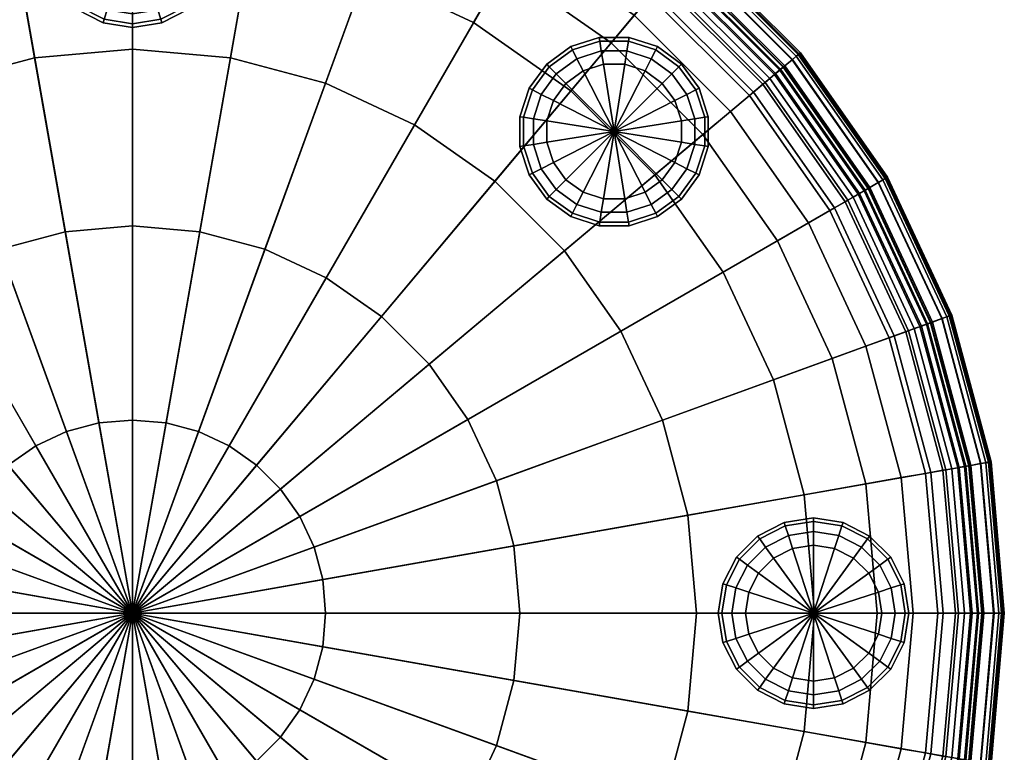
# Model space of a CAD drawing. Units: inches. Extents: x 280 to 685, y 535 to 903.
# Drawn here: x 405 to 414, y 856 to 862 of the extents above; entities that cross this region are included whole.
import ezdxf

# ---------------------------------------------------------------- set-up
doc = ezdxf.new("R2010")
doc.units = ezdxf.units.IN
doc.header["$LTSCALE"] = 12
doc.header["$MEASUREMENT"] = 0
for name, color, linetype in [('A-FURN', 7, 'Continuous'), ('AFUFU-2D-CH-TX', 2, 'Continuous'), ('AFUFU-3D-CH-CU', 2, 'Continuous'), ('AFUFU-3D-CH-GL', 2, 'Continuous')]:
    doc.layers.add(name, color=color, linetype=linetype)
doc.styles.get("Standard").update_dxf_attribs({"font": 'arial.ttf'})

# ---------------------------------------------------------------- blocks, each defined once
blk = doc.blocks.new('3_UETY30G')
at = {"layer": 'AFUFU-3D-CH-CU'}
blk.add_point((0, 0), dxfattribs=at)
at = {"layer": 'AFUFU-2D-CH-TX', "flags": 1}
for tag, height in [('CAPTG', 2.5), ('CAPPN', 0.001), ('CAPMG', 0.001), ('CAPMC', 0.001), ('CAPQT', 0.001), ('CAPDH', 0.001), ('CAPGC', 0.001)]:
    blk.add_attdef(tag, (0, 0), '', height=height, dxfattribs=at)
at = {"layer": 'AFUFU-3D-CH-CU'}
mesh = blk.add_polyface(dxfattribs=at)
corners = [(-7.4375, 0, 0.812), (-7.3245, 1.2915, 0.812), (0, 0, 0.812), (-6.8328, 0, 29.5088), (-6.2589, 0, 29.5909), (-6.1638, 1.0868, 29.5909), (-6.729, 1.1865, 29.5088), (-5.1747, 0, 29.659), (-5.0961, 0.8986, 29.659), (-3.5534, 0, 29.6966), (-3.4994, 0.617, 29.6966), (-1.7726, 0, 29.702), (-1.7456, 0.3078, 29.702), (0, 0, 29.702), (-6.989, 2.5438, 0.812), (-5.8814, 2.1407, 29.5909), (-6.4207, 2.337, 29.5088), (-4.8626, 1.7698, 29.659), (-3.3391, 1.2153, 29.6966), (-1.6657, 0.6062, 29.702), (-6.4411, 3.7187, 0.812), (-6.989, 2.5438, 0.077), (-6.4411, 3.7187, 0.077), (-6.9439, 2.5274, 29.322), (-6.7304, 2.4497, 29.4213), (-6.2028, 3.5812, 29.4213), (-6.3995, 3.6948, 29.322), (-5.9174, 3.4164, 29.5088), (-5.4204, 3.1294, 29.5909), (-4.4814, 2.5873, 29.659), (-3.0773, 1.7767, 29.6966), (-1.5351, 0.8863, 29.702), (-5.6975, 4.7807, 0.812), (-5.6975, 4.7807, 0.077), (-6.7658, 3.9062, 0.077), (-5.9847, 5.0218, 0.077), (-6.8434, 3.951, 28.6603), (-6.7503, 3.8973, 28.9205), (-5.971, 5.0103, 28.9205), (-6.0533, 5.0793, 28.6603), (-6.6592, 3.8447, 29.0741), (-5.8904, 4.9427, 29.0741), (-6.7146, 3.8767, 29.1005), (-5.9394, 4.9838, 29.1005), (-6.7494, 3.8967, 29.1568), (-5.9702, 5.0096, 29.1568), (-6.7529, 3.8988, 29.2259), (-5.9733, 5.0122, 29.2259), (-6.724, 3.8821, 29.2865), (-5.9478, 4.9908, 29.2865), (-6.6717, 3.8519, 29.3201), (-5.9015, 4.9519, 29.3201), (-6.6119, 3.8174, 29.3165), (-5.8486, 4.9075, 29.3165), (-6.5629, 3.7891, 29.2767), (-5.8052, 4.8712, 29.2767), (-6.5397, 3.7757, 29.2129), (-5.7847, 4.854, 29.2129), (-5.6607, 4.7499, 29.322), (-5.4867, 4.6039, 29.4213), (-5.2342, 4.392, 29.5088), (-4.7946, 4.0231, 29.5909), (-3.964, 3.3262, 29.659), (-2.722, 2.2841, 29.6966), (-1.3579, 1.1394, 29.702), (-4.7807, 5.6975, 0.812), (-3.3262, 3.964, 29.659), (-4.0231, 4.7946, 29.5909), (-2.2841, 2.722, 29.6966), (-1.1394, 1.3579, 29.702), (-3.7188, 6.4411, 0.812), (-1.7767, 3.0773, 29.6966), (-2.5873, 4.4814, 29.659), (-0.8863, 1.5351, 29.702), (-2.5438, 6.989, 0.812), (-1.2153, 3.3391, 29.6966), (-1.7698, 4.8626, 29.659), (-0.6062, 1.6657, 29.702), (-1.2915, 7.3245, 0.812), (-0.617, 3.4994, 29.6966), (-0.8986, 5.0961, 29.659), (-0.3078, 1.7456, 29.702), (0, 7.4375, 0.812), (0, 3.5534, 29.6966), (0, 5.1747, 29.659), (0, 1.7726, 29.702)]
mesh.append_faces([[corners[k] for k in face] for face in [(3, 4, 5, 6), (4, 7, 8, 5), (7, 9, 10, 8), (9, 11, 12, 10), (6, 5, 15, 16), (5, 8, 17, 15), (8, 10, 18, 17), (10, 12, 19, 18), (14, 21, 22, 20), (23, 24, 25, 26), (24, 16, 27, 25), (16, 15, 28, 27), (15, 17, 29, 28), (17, 18, 30, 29), (18, 19, 31, 30), (20, 22, 33, 32), (36, 37, 38, 39), (37, 40, 41, 38), (40, 42, 43, 41), (42, 44, 45, 43), (44, 46, 47, 45), (46, 48, 49, 47), (48, 50, 51, 49), (50, 52, 53, 51), (52, 54, 55, 53), (54, 56, 57, 55), (56, 26, 58, 57), (26, 25, 59, 58), (25, 27, 60, 59), (27, 28, 61, 60), (28, 29, 62, 61), (29, 30, 63, 62), (30, 31, 64, 63), (61, 62, 66, 67), (62, 63, 68, 66), (63, 64, 69, 68), (66, 68, 71, 72), (68, 69, 73, 71), (72, 71, 75, 76), (71, 73, 77, 75), (76, 75, 79, 80), (75, 77, 81, 79), (80, 79, 83, 84), (79, 81, 85, 83)]])
mesh.append_faces([[corners[k] for k in face] for face in [(22, 34, 35, 33)]], dxfattribs={"vtx0": -1, "vtx2": -1})
mesh.append_faces([[corners[k] for k in face] for face in [(0, 1, 2, 2), (1, 14, 2, 2), (14, 20, 2, 2), (20, 32, 2, 2), (32, 65, 2, 2), (65, 70, 2, 2), (70, 74, 2, 2), (74, 78, 2, 2), (78, 82, 2, 2)]], dxfattribs={"vtx1": -1, "vtx2": -1, "vtx3": -1})
mesh.append_faces([[corners[k] for k in face] for face in [(12, 11, 13, 13), (19, 12, 13, 13), (31, 19, 13, 13), (64, 31, 13, 13), (69, 64, 13, 13), (73, 69, 13, 13), (77, 73, 13, 13), (81, 77, 13, 13), (85, 81, 13, 13)]], dxfattribs={"vtx2": -1, "vtx3": -1})
mesh = blk.add_polyface(dxfattribs=at)
corners = [(0, 7.4375, 0.812), (1.2915, 7.3245, 0.812), (0, 0, 0.812), (0, 5.1747, 29.659), (0, 3.5534, 29.6966), (0.617, 3.4994, 29.6966), (0.8986, 5.0961, 29.659), (0, 1.7726, 29.702), (0.3078, 1.7456, 29.702), (0, 0, 29.702), (2.5438, 6.989, 0.812), (1.2153, 3.3391, 29.6966), (1.7698, 4.8626, 29.659), (0.6062, 1.6657, 29.702), (3.7187, 6.4411, 0.812), (1.7767, 3.0773, 29.6966), (2.5873, 4.4814, 29.659), (0.8863, 1.5351, 29.702), (4.7807, 5.6975, 0.812), (2.2841, 2.722, 29.6966), (3.3262, 3.964, 29.659), (1.1394, 1.3579, 29.702), (5.6975, 4.7807, 0.812), (4.0231, 4.7946, 29.5909), (3.964, 3.3262, 29.659), (4.7946, 4.0231, 29.5909), (2.722, 2.2841, 29.6966), (1.3579, 1.1394, 29.702), (6.4411, 3.7187, 0.812), (5.6975, 4.7807, 0.077), (6.4411, 3.7187, 0.077), (5.9847, 5.0218, 0.077), (6.7658, 3.9062, 0.077), (6.0533, 5.0793, 28.6603), (5.971, 5.0103, 28.9205), (6.7503, 3.8973, 28.9205), (6.8434, 3.951, 28.6603), (5.8904, 4.9427, 29.0741), (6.6592, 3.8447, 29.0741), (5.9394, 4.9838, 29.1005), (6.7146, 3.8767, 29.1005), (5.9702, 5.0096, 29.1568), (6.7494, 3.8967, 29.1568), (5.9733, 5.0122, 29.2259), (6.7529, 3.8988, 29.2259), (5.9478, 4.9908, 29.2865), (6.724, 3.8821, 29.2865), (5.9015, 4.9519, 29.3201), (6.6717, 3.8519, 29.3201), (5.8486, 4.9075, 29.3165), (6.6119, 3.8174, 29.3165), (5.8052, 4.8712, 29.2767), (6.5629, 3.7891, 29.2767), (5.7847, 4.854, 29.2129), (6.5397, 3.7757, 29.2129), (5.6607, 4.7499, 29.322), (6.3995, 3.6948, 29.322), (5.4867, 4.6039, 29.4213), (6.2028, 3.5812, 29.4213), (5.2342, 4.392, 29.5088), (5.9174, 3.4164, 29.5088), (5.4204, 3.1294, 29.5909), (4.4814, 2.5873, 29.659), (3.0773, 1.7767, 29.6966), (1.5351, 0.8863, 29.702), (6.989, 2.5438, 0.812), (6.989, 2.5438, 0.077), (6.7304, 2.4497, 29.4213), (6.9439, 2.5274, 29.322), (6.4207, 2.337, 29.5088), (5.8814, 2.1407, 29.5909), (4.8626, 1.7698, 29.659), (3.3391, 1.2153, 29.6966), (1.6657, 0.6062, 29.702), (7.3245, 1.2915, 0.812), (6.1638, 1.0868, 29.5909), (6.729, 1.1865, 29.5088), (5.0961, 0.8986, 29.659), (3.4994, 0.617, 29.6966), (1.7456, 0.3078, 29.702), (7.4375, 0, 0.812), (6.2589, 0, 29.5909), (6.8328, 0, 29.5088), (5.1747, 0, 29.659), (3.5534, 0, 29.6966), (1.7726, 0, 29.702)]
mesh.append_faces([[corners[k] for k in face] for face in [(3, 4, 5, 6), (4, 7, 8, 5), (6, 5, 11, 12), (5, 8, 13, 11), (12, 11, 15, 16), (11, 13, 17, 15), (16, 15, 19, 20), (15, 17, 21, 19), (23, 20, 24, 25), (20, 19, 26, 24), (19, 21, 27, 26), (22, 29, 30, 28), (33, 34, 35, 36), (34, 37, 38, 35), (37, 39, 40, 38), (39, 41, 42, 40), (41, 43, 44, 42), (43, 45, 46, 44), (45, 47, 48, 46), (47, 49, 50, 48), (49, 51, 52, 50), (51, 53, 54, 52), (53, 55, 56, 54), (55, 57, 58, 56), (57, 59, 60, 58), (59, 25, 61, 60), (25, 24, 62, 61), (24, 26, 63, 62), (26, 27, 64, 63), (28, 30, 66, 65), (56, 58, 67, 68), (58, 60, 69, 67), (60, 61, 70, 69), (61, 62, 71, 70), (62, 63, 72, 71), (63, 64, 73, 72), (69, 70, 75, 76), (70, 71, 77, 75), (71, 72, 78, 77), (72, 73, 79, 78), (76, 75, 81, 82), (75, 77, 83, 81), (77, 78, 84, 83), (78, 79, 85, 84)]])
mesh.append_faces([[corners[k] for k in face] for face in [(29, 31, 32, 30)]], dxfattribs={"vtx0": -1, "vtx2": -1})
mesh.append_faces([[corners[k] for k in face] for face in [(0, 1, 2, 2), (1, 10, 2, 2), (10, 14, 2, 2), (14, 18, 2, 2), (18, 22, 2, 2), (22, 28, 2, 2), (28, 65, 2, 2), (65, 74, 2, 2), (74, 80, 2, 2)]], dxfattribs={"vtx1": -1, "vtx2": -1, "vtx3": -1})
mesh.append_faces([[corners[k] for k in face] for face in [(8, 7, 9, 9), (13, 8, 9, 9), (17, 13, 9, 9), (21, 17, 9, 9), (27, 21, 9, 9), (64, 27, 9, 9), (73, 64, 9, 9), (79, 73, 9, 9), (85, 79, 9, 9)]], dxfattribs={"vtx2": -1, "vtx3": -1})
mesh = blk.add_polyface(dxfattribs=at)
corners = [(0, -7.4375, 0.812), (-1.2915, -7.3245, 0.812), (0, 0, 0.812), (0, -5.1747, 29.659), (0, -3.5534, 29.6966), (-0.617, -3.4994, 29.6966), (-0.8986, -5.0961, 29.659), (0, -1.7726, 29.702), (-0.3078, -1.7456, 29.702), (0, 0, 29.702), (-2.5438, -6.989, 0.812), (-1.2153, -3.3391, 29.6966), (-1.7698, -4.8626, 29.659), (-0.6062, -1.6657, 29.702), (-3.7188, -6.4411, 0.812), (-1.7767, -3.0773, 29.6966), (-2.5873, -4.4814, 29.659), (-0.8863, -1.5351, 29.702), (-4.7807, -5.6975, 0.812), (-2.2841, -2.722, 29.6966), (-3.3262, -3.964, 29.659), (-1.1394, -1.3579, 29.702), (-5.6975, -4.7807, 0.812), (-4.0231, -4.7946, 29.5909), (-3.964, -3.3262, 29.659), (-4.7946, -4.0231, 29.5909), (-2.722, -2.2841, 29.6966), (-1.3579, -1.1394, 29.702), (-6.4411, -3.7188, 0.812), (-5.6975, -4.7807, 0.077), (-6.4411, -3.7188, 0.077), (-5.9847, -5.0218, 0.077), (-6.7658, -3.9063, 0.077), (-6.0533, -5.0793, 28.6603), (-5.971, -5.0103, 28.9205), (-6.7503, -3.8973, 28.9205), (-6.8434, -3.951, 28.6603), (-5.8904, -4.9427, 29.0741), (-6.6592, -3.8447, 29.0741), (-5.9394, -4.9838, 29.1005), (-6.7146, -3.8767, 29.1005), (-5.9702, -5.0096, 29.1568), (-6.7494, -3.8967, 29.1568), (-5.9733, -5.0122, 29.2259), (-6.7529, -3.8988, 29.2259), (-5.9478, -4.9908, 29.2865), (-6.724, -3.8821, 29.2865), (-5.9015, -4.9519, 29.3201), (-6.6717, -3.8519, 29.3201), (-5.8486, -4.9075, 29.3165), (-6.6119, -3.8174, 29.3165), (-5.8052, -4.8712, 29.2767), (-6.5629, -3.7891, 29.2767), (-5.7847, -4.854, 29.2129), (-6.5397, -3.7757, 29.2129), (-5.6607, -4.7499, 29.322), (-6.3995, -3.6948, 29.322), (-5.4867, -4.6039, 29.4213), (-6.2028, -3.5812, 29.4213), (-5.2342, -4.392, 29.5088), (-5.9174, -3.4164, 29.5088), (-5.4204, -3.1294, 29.5909), (-4.4814, -2.5873, 29.659), (-3.0773, -1.7767, 29.6966), (-1.5351, -0.8863, 29.702), (-6.989, -2.5438, 0.812), (-6.989, -2.5438, 0.077), (-6.7304, -2.4497, 29.4213), (-6.9439, -2.5274, 29.322), (-6.4207, -2.337, 29.5088), (-5.8814, -2.1407, 29.5909), (-4.8626, -1.7698, 29.659), (-3.3391, -1.2153, 29.6966), (-1.6657, -0.6062, 29.702), (-7.3245, -1.2915, 0.812), (-6.1638, -1.0868, 29.5909), (-6.729, -1.1865, 29.5088), (-5.0961, -0.8986, 29.659), (-3.4994, -0.617, 29.6966), (-1.7456, -0.3078, 29.702), (-7.4375, 0, 0.812), (-6.2589, 0, 29.5909), (-6.8328, 0, 29.5088), (-5.1747, 0, 29.659), (-3.5534, 0, 29.6966), (-1.7726, 0, 29.702)]
mesh.append_faces([[corners[k] for k in face] for face in [(3, 4, 5, 6), (4, 7, 8, 5), (6, 5, 11, 12), (5, 8, 13, 11), (12, 11, 15, 16), (11, 13, 17, 15), (16, 15, 19, 20), (15, 17, 21, 19), (23, 20, 24, 25), (20, 19, 26, 24), (19, 21, 27, 26), (22, 29, 30, 28), (33, 34, 35, 36), (34, 37, 38, 35), (37, 39, 40, 38), (39, 41, 42, 40), (41, 43, 44, 42), (43, 45, 46, 44), (45, 47, 48, 46), (47, 49, 50, 48), (49, 51, 52, 50), (51, 53, 54, 52), (53, 55, 56, 54), (55, 57, 58, 56), (57, 59, 60, 58), (59, 25, 61, 60), (25, 24, 62, 61), (24, 26, 63, 62), (26, 27, 64, 63), (28, 30, 66, 65), (56, 58, 67, 68), (58, 60, 69, 67), (60, 61, 70, 69), (61, 62, 71, 70), (62, 63, 72, 71), (63, 64, 73, 72), (69, 70, 75, 76), (70, 71, 77, 75), (71, 72, 78, 77), (72, 73, 79, 78), (76, 75, 81, 82), (75, 77, 83, 81), (77, 78, 84, 83), (78, 79, 85, 84)]])
mesh.append_faces([[corners[k] for k in face] for face in [(29, 31, 32, 30)]], dxfattribs={"vtx0": -1, "vtx2": -1})
mesh.append_faces([[corners[k] for k in face] for face in [(0, 1, 2, 2), (1, 10, 2, 2), (10, 14, 2, 2), (14, 18, 2, 2), (18, 22, 2, 2), (22, 28, 2, 2), (28, 65, 2, 2), (65, 74, 2, 2), (74, 80, 2, 2)]], dxfattribs={"vtx1": -1, "vtx2": -1, "vtx3": -1})
mesh.append_faces([[corners[k] for k in face] for face in [(8, 7, 9, 9), (13, 8, 9, 9), (17, 13, 9, 9), (21, 17, 9, 9), (27, 21, 9, 9), (64, 27, 9, 9), (73, 64, 9, 9), (79, 73, 9, 9), (85, 79, 9, 9)]], dxfattribs={"vtx2": -1, "vtx3": -1})
mesh = blk.add_polyface(dxfattribs=at)
corners = [(7.4375, 0, 0.812), (7.3245, -1.2915, 0.812), (0, 0, 0.812), (6.8328, 0, 29.5088), (6.2589, 0, 29.5909), (6.1638, -1.0868, 29.5909), (6.729, -1.1865, 29.5088), (5.1747, 0, 29.659), (5.0961, -0.8986, 29.659), (3.5534, 0, 29.6966), (3.4994, -0.617, 29.6966), (1.7726, 0, 29.702), (1.7456, -0.3078, 29.702), (0, 0, 29.702), (6.989, -2.5438, 0.812), (5.8814, -2.1407, 29.5909), (6.4207, -2.337, 29.5088), (4.8626, -1.7698, 29.659), (3.3391, -1.2153, 29.6966), (1.6657, -0.6062, 29.702), (6.4411, -3.7188, 0.812), (6.989, -2.5438, 0.077), (6.4411, -3.7188, 0.077), (6.9439, -2.5274, 29.322), (6.7304, -2.4497, 29.4213), (6.2028, -3.5812, 29.4213), (6.3995, -3.6948, 29.322), (5.9174, -3.4164, 29.5088), (5.4204, -3.1294, 29.5909), (4.4814, -2.5873, 29.659), (3.0773, -1.7767, 29.6966), (1.5351, -0.8863, 29.702), (5.6975, -4.7807, 0.812), (5.6975, -4.7807, 0.077), (6.7658, -3.9063, 0.077), (5.9847, -5.0218, 0.077), (6.8434, -3.951, 28.6603), (6.7503, -3.8973, 28.9205), (5.971, -5.0103, 28.9205), (6.0533, -5.0793, 28.6603), (6.6592, -3.8447, 29.0741), (5.8904, -4.9427, 29.0741), (6.7146, -3.8767, 29.1005), (5.9394, -4.9838, 29.1005), (6.7494, -3.8967, 29.1568), (5.9702, -5.0096, 29.1568), (6.7529, -3.8988, 29.2259), (5.9733, -5.0122, 29.2259), (6.724, -3.8821, 29.2865), (5.9478, -4.9908, 29.2865), (6.6717, -3.8519, 29.3201), (5.9015, -4.9519, 29.3201), (6.6119, -3.8174, 29.3165), (5.8486, -4.9075, 29.3165), (6.5629, -3.7891, 29.2767), (5.8052, -4.8712, 29.2767), (6.5397, -3.7757, 29.2129), (5.7847, -4.854, 29.2129), (5.6607, -4.7499, 29.322), (5.4867, -4.6039, 29.4213), (5.2342, -4.392, 29.5088), (4.7946, -4.0231, 29.5909), (3.964, -3.3262, 29.659), (2.722, -2.2841, 29.6966), (1.3579, -1.1394, 29.702), (4.7807, -5.6975, 0.812), (3.3262, -3.964, 29.659), (4.0231, -4.7946, 29.5909), (2.2841, -2.722, 29.6966), (1.1394, -1.3579, 29.702), (3.7187, -6.4411, 0.812), (1.7767, -3.0773, 29.6966), (2.5873, -4.4814, 29.659), (0.8863, -1.5351, 29.702), (2.5438, -6.989, 0.812), (1.2153, -3.3391, 29.6966), (1.7698, -4.8626, 29.659), (0.6062, -1.6657, 29.702), (1.2915, -7.3245, 0.812), (0.617, -3.4994, 29.6966), (0.8986, -5.0961, 29.659), (0.3078, -1.7456, 29.702), (0, -7.4375, 0.812), (0, -3.5534, 29.6966), (0, -5.1747, 29.659), (0, -1.7726, 29.702)]
mesh.append_faces([[corners[k] for k in face] for face in [(3, 4, 5, 6), (4, 7, 8, 5), (7, 9, 10, 8), (9, 11, 12, 10), (6, 5, 15, 16), (5, 8, 17, 15), (8, 10, 18, 17), (10, 12, 19, 18), (14, 21, 22, 20), (23, 24, 25, 26), (24, 16, 27, 25), (16, 15, 28, 27), (15, 17, 29, 28), (17, 18, 30, 29), (18, 19, 31, 30), (20, 22, 33, 32), (36, 37, 38, 39), (37, 40, 41, 38), (40, 42, 43, 41), (42, 44, 45, 43), (44, 46, 47, 45), (46, 48, 49, 47), (48, 50, 51, 49), (50, 52, 53, 51), (52, 54, 55, 53), (54, 56, 57, 55), (56, 26, 58, 57), (26, 25, 59, 58), (25, 27, 60, 59), (27, 28, 61, 60), (28, 29, 62, 61), (29, 30, 63, 62), (30, 31, 64, 63), (61, 62, 66, 67), (62, 63, 68, 66), (63, 64, 69, 68), (66, 68, 71, 72), (68, 69, 73, 71), (72, 71, 75, 76), (71, 73, 77, 75), (76, 75, 79, 80), (75, 77, 81, 79), (80, 79, 83, 84), (79, 81, 85, 83)]])
mesh.append_faces([[corners[k] for k in face] for face in [(22, 34, 35, 33)]], dxfattribs={"vtx0": -1, "vtx2": -1})
mesh.append_faces([[corners[k] for k in face] for face in [(0, 1, 2, 2), (1, 14, 2, 2), (14, 20, 2, 2), (20, 32, 2, 2), (32, 65, 2, 2), (65, 70, 2, 2), (70, 74, 2, 2), (74, 78, 2, 2), (78, 82, 2, 2)]], dxfattribs={"vtx1": -1, "vtx2": -1, "vtx3": -1})
mesh.append_faces([[corners[k] for k in face] for face in [(12, 11, 13, 13), (19, 12, 13, 13), (31, 19, 13, 13), (64, 31, 13, 13), (69, 64, 13, 13), (73, 69, 13, 13), (77, 73, 13, 13), (81, 77, 13, 13), (85, 81, 13, 13)]], dxfattribs={"vtx2": -1, "vtx3": -1})
mesh = blk.add_polyface(dxfattribs=at)
corners = [(0, -7.4375, 0.812), (0, -7.4375, 0.077), (-1.2915, -7.3245, 0.077), (-1.2915, -7.3245, 0.812), (0, -7.8125, 0.077), (-1.3566, -7.6938, 0.077), (0, -7.9062, 0.1021), (-1.3729, -7.7861, 0.1021), (0, -7.9749, 0.1708), (-1.3848, -7.8537, 0.1708), (0, -8, 0.2645), (-1.3892, -7.8785, 0.2645), (0, -8, 27.3019), (-1.3892, -7.8785, 27.3019), (0, -7.9873, 27.8429), (-1.387, -7.8659, 27.8429), (0, -7.9508, 28.3169), (-1.3806, -7.83, 28.3169), (0, -7.9021, 28.6603), (-1.3722, -7.782, 28.6603), (0, -7.7946, 28.9205), (-1.3535, -7.6762, 28.9205), (0, -7.6894, 29.0741), (-1.3353, -7.5726, 29.0741), (0, -7.7534, 29.1005), (-1.3464, -7.6356, 29.1005), (0, -7.7935, 29.1568), (-1.3533, -7.6751, 29.1568), (0, -7.7975, 29.2259), (-1.354, -7.6791, 29.2259), (0, -7.7643, 29.2865), (-1.3482, -7.6463, 29.2865), (0, -7.7038, 29.3201), (-1.3378, -7.5868, 29.3201), (0, -7.6348, 29.3165), (-1.3258, -7.5188, 29.3165), (0, -7.5782, 29.2767), (-1.3159, -7.4631, 29.2767), (0, -7.5515, 29.2129), (-1.3113, -7.4367, 29.2129), (0, -7.3895, 29.322), (-1.2832, -7.2773, 29.322), (0, -7.1624, 29.4213), (-1.2437, -7.0536, 29.4213), (0, -6.8328, 29.5088), (-1.1865, -6.729, 29.5088), (0, -6.2589, 29.5909), (-1.0868, -6.1638, 29.5909), (0, -5.1747, 29.659), (-0.8986, -5.0961, 29.659), (-2.5438, -6.989, 0.077), (-2.5438, -6.989, 0.812), (-2.672, -7.3413, 0.077), (-2.7041, -7.4294, 0.1021), (-2.7276, -7.4939, 0.1708), (-2.7362, -7.5175, 0.2645), (-2.7362, -7.5175, 27.3019), (-2.7318, -7.5056, 27.8429), (-2.7193, -7.4713, 28.3169), (-2.7027, -7.4255, 28.6603), (-2.6659, -7.3246, 28.9205), (-2.6299, -7.2257, 29.0741), (-2.6518, -7.2858, 29.1005), (-2.6655, -7.3235, 29.1568), (-2.6669, -7.3273, 29.2259), (-2.6555, -7.296, 29.2865), (-2.6349, -7.2392, 29.3201), (-2.6112, -7.1743, 29.3165), (-2.5919, -7.1212, 29.2767), (-2.5827, -7.096, 29.2129), (-2.5274, -6.9439, 29.322), (-2.4497, -6.7304, 29.4213), (-2.337, -6.4207, 29.5088), (-2.1407, -5.8814, 29.5909), (-1.7698, -4.8626, 29.659), (-3.7188, -6.4411, 0.077), (-3.7188, -6.4411, 0.812), (-3.9063, -6.7658, 0.077), (-3.8447, -6.6592, 29.0741), (-3.8973, -6.7503, 28.9205), (-3.8767, -6.7146, 29.1005), (-3.8967, -6.7494, 29.1568), (-3.8519, -6.6717, 29.3201), (-3.8821, -6.724, 29.2865), (-3.8174, -6.6119, 29.3165), (-3.7891, -6.5629, 29.2767), (-3.7757, -6.5397, 29.2129), (-3.6948, -6.3995, 29.322), (-3.5812, -6.2028, 29.4213), (-3.4164, -5.9174, 29.5088), (-3.1294, -5.4204, 29.5909), (-2.5873, -4.4814, 29.659), (-3.3262, -3.964, 29.659), (-4.0231, -4.7946, 29.5909)]
mesh.append_faces([[corners[k] for k in face] for face in [(0, 1, 2, 3), (4, 6, 7, 5), (6, 8, 9, 7), (8, 10, 11, 9), (10, 12, 13, 11), (12, 14, 15, 13), (14, 16, 17, 15), (16, 18, 19, 17), (18, 20, 21, 19), (20, 22, 23, 21), (22, 24, 25, 23), (24, 26, 27, 25), (26, 28, 29, 27), (28, 30, 31, 29), (30, 32, 33, 31), (32, 34, 35, 33), (34, 36, 37, 35), (36, 38, 39, 37), (38, 40, 41, 39), (40, 42, 43, 41), (42, 44, 45, 43), (44, 46, 47, 45), (46, 48, 49, 47), (3, 2, 50, 51), (5, 7, 53, 52), (7, 9, 54, 53), (9, 11, 55, 54), (11, 13, 56, 55), (13, 15, 57, 56), (15, 17, 58, 57), (17, 19, 59, 58), (19, 21, 60, 59), (21, 23, 61, 60), (23, 25, 62, 61), (25, 27, 63, 62), (27, 29, 64, 63), (29, 31, 65, 64), (31, 33, 66, 65), (33, 35, 67, 66), (35, 37, 68, 67), (37, 39, 69, 68), (39, 41, 70, 69), (41, 43, 71, 70), (43, 45, 72, 71), (45, 47, 73, 72), (47, 49, 74, 73), (51, 50, 75, 76), (60, 61, 78, 79), (61, 62, 80, 78), (62, 63, 81, 80), (65, 66, 82, 83), (66, 67, 84, 82), (67, 68, 85, 84), (68, 69, 86, 85), (69, 70, 87, 86), (70, 71, 88, 87), (71, 72, 89, 88), (72, 73, 90, 89), (73, 74, 91, 90), (90, 91, 92, 93)]])
mesh.append_faces([[corners[k] for k in face] for face in [(1, 4, 5, 2), (2, 5, 52, 50), (50, 52, 77, 75)]], dxfattribs={"vtx0": -1, "vtx2": -1})
mesh = blk.add_polyface(dxfattribs=at)
corners = [(4.0231, -4.7946, 29.5909), (3.3262, -3.964, 29.659), (2.5873, -4.4814, 29.659), (3.1294, -5.4204, 29.5909), (3.7187, -6.4411, 0.812), (3.7187, -6.4411, 0.077), (2.5438, -6.989, 0.077), (2.5438, -6.989, 0.812), (3.9062, -6.7658, 0.077), (2.672, -7.3413, 0.077), (3.8973, -6.7503, 28.9205), (3.8447, -6.6592, 29.0741), (2.6299, -7.2257, 29.0741), (2.6659, -7.3246, 28.9205), (3.8767, -6.7146, 29.1005), (2.6518, -7.2858, 29.1005), (3.8967, -6.7494, 29.1568), (2.6655, -7.3235, 29.1568), (3.8821, -6.724, 29.2865), (3.8519, -6.6717, 29.3201), (2.6349, -7.2392, 29.3201), (2.6555, -7.296, 29.2865), (3.8174, -6.6119, 29.3165), (2.6112, -7.1743, 29.3165), (3.7891, -6.5629, 29.2767), (2.5919, -7.1212, 29.2767), (3.7757, -6.5397, 29.2129), (2.5827, -7.096, 29.2129), (3.6948, -6.3995, 29.322), (2.5274, -6.9439, 29.322), (3.5812, -6.2028, 29.4213), (2.4497, -6.7304, 29.4213), (3.4164, -5.9174, 29.5088), (2.337, -6.4207, 29.5088), (2.1407, -5.8814, 29.5909), (1.7698, -4.8626, 29.659), (1.2915, -7.3245, 0.077), (1.2915, -7.3245, 0.812), (1.3566, -7.6938, 0.077), (2.7041, -7.4294, 0.1021), (1.3729, -7.7861, 0.1021), (2.7276, -7.4939, 0.1708), (1.3848, -7.8537, 0.1708), (2.7362, -7.5175, 0.2645), (1.3892, -7.8785, 0.2645), (2.7362, -7.5175, 27.3019), (1.3892, -7.8785, 27.3019), (2.7318, -7.5056, 27.8429), (1.387, -7.8659, 27.8429), (2.7193, -7.4713, 28.3169), (1.3806, -7.83, 28.3169), (2.7027, -7.4255, 28.6603), (1.3722, -7.782, 28.6603), (1.3535, -7.6762, 28.9205), (1.3353, -7.5726, 29.0741), (1.3464, -7.6356, 29.1005), (1.3533, -7.6751, 29.1568), (2.6669, -7.3273, 29.2259), (1.354, -7.6791, 29.2259), (1.3482, -7.6463, 29.2865), (1.3378, -7.5868, 29.3201), (1.3258, -7.5188, 29.3165), (1.3159, -7.4631, 29.2767), (1.3113, -7.4367, 29.2129), (1.2832, -7.2773, 29.322), (1.2437, -7.0536, 29.4213), (1.1865, -6.729, 29.5088), (1.0868, -6.1638, 29.5909), (0.8986, -5.0961, 29.659), (0, -7.4375, 0.077), (0, -7.4375, 0.812), (0, -7.8125, 0.077), (0, -7.9062, 0.1021), (0, -7.9749, 0.1708), (0, -8, 0.2645), (0, -8, 27.3019), (0, -7.9873, 27.8429), (0, -7.9508, 28.3169), (0, -7.9021, 28.6603), (0, -7.7946, 28.9205), (0, -7.6894, 29.0741), (0, -7.7534, 29.1005), (0, -7.7935, 29.1568), (0, -7.7975, 29.2259), (0, -7.7643, 29.2865), (0, -7.7038, 29.3201), (0, -7.6348, 29.3165), (0, -7.5782, 29.2767), (0, -7.5515, 29.2129), (0, -7.3895, 29.322), (0, -7.1624, 29.4213), (0, -6.8328, 29.5088), (0, -6.2589, 29.5909), (0, -5.1747, 29.659)]
mesh.append_faces([[corners[k] for k in face] for face in [(0, 1, 2, 3), (4, 5, 6, 7), (10, 11, 12, 13), (11, 14, 15, 12), (14, 16, 17, 15), (18, 19, 20, 21), (19, 22, 23, 20), (22, 24, 25, 23), (24, 26, 27, 25), (26, 28, 29, 27), (28, 30, 31, 29), (30, 32, 33, 31), (32, 3, 34, 33), (3, 2, 35, 34), (7, 6, 36, 37), (9, 39, 40, 38), (39, 41, 42, 40), (41, 43, 44, 42), (43, 45, 46, 44), (45, 47, 48, 46), (47, 49, 50, 48), (49, 51, 52, 50), (51, 13, 53, 52), (13, 12, 54, 53), (12, 15, 55, 54), (15, 17, 56, 55), (17, 57, 58, 56), (57, 21, 59, 58), (21, 20, 60, 59), (20, 23, 61, 60), (23, 25, 62, 61), (25, 27, 63, 62), (27, 29, 64, 63), (29, 31, 65, 64), (31, 33, 66, 65), (33, 34, 67, 66), (34, 35, 68, 67), (37, 36, 69, 70), (38, 40, 72, 71), (40, 42, 73, 72), (42, 44, 74, 73), (44, 46, 75, 74), (46, 48, 76, 75), (48, 50, 77, 76), (50, 52, 78, 77), (52, 53, 79, 78), (53, 54, 80, 79), (54, 55, 81, 80), (55, 56, 82, 81), (56, 58, 83, 82), (58, 59, 84, 83), (59, 60, 85, 84), (60, 61, 86, 85), (61, 62, 87, 86), (62, 63, 88, 87), (63, 64, 89, 88), (64, 65, 90, 89), (65, 66, 91, 90), (66, 67, 92, 91), (67, 68, 93, 92)]])
mesh.append_faces([[corners[k] for k in face] for face in [(5, 8, 9, 6), (6, 9, 38, 36), (36, 38, 71, 69)]], dxfattribs={"vtx0": -1, "vtx2": -1})
mesh = blk.add_polyface(dxfattribs=at)
corners = [(6.7658, -3.9063, 0.077), (6.847, -3.9531, 0.1021), (6.0565, -5.082, 0.1021), (5.9847, -5.0218, 0.077), (6.9064, -3.9874, 0.1708), (6.1091, -5.1262, 0.1708), (6.9282, -4, 0.2645), (6.1284, -5.1423, 0.2645), (6.9282, -4, 27.3019), (6.1284, -5.1423, 27.3019), (6.9172, -3.9936, 27.8429), (6.1186, -5.1341, 27.8429), (6.8856, -3.9754, 28.3169), (6.0907, -5.1107, 28.3169), (6.8434, -3.951, 28.6603), (6.0533, -5.0793, 28.6603), (5.6975, -4.7807, 0.812), (5.6975, -4.7807, 0.077), (4.7807, -5.6975, 0.077), (4.7807, -5.6975, 0.812), (5.0218, -5.9847, 0.077), (5.082, -6.0565, 0.1021), (5.1262, -6.1091, 0.1708), (5.1423, -6.1284, 0.2645), (5.1423, -6.1284, 27.3019), (5.1341, -6.1186, 27.8429), (5.1107, -6.0907, 28.3169), (5.0793, -6.0533, 28.6603), (5.971, -5.0103, 28.9205), (5.0103, -5.971, 28.9205), (5.8904, -4.9427, 29.0741), (4.9427, -5.8904, 29.0741), (5.9394, -4.9838, 29.1005), (4.9838, -5.9394, 29.1005), (5.9702, -5.0096, 29.1568), (5.0096, -5.9702, 29.1568), (5.9733, -5.0122, 29.2259), (5.0122, -5.9733, 29.2259), (5.9478, -4.9908, 29.2865), (4.9908, -5.9478, 29.2865), (5.9015, -4.9519, 29.3201), (4.9519, -5.9015, 29.3201), (5.8486, -4.9075, 29.3165), (4.9075, -5.8486, 29.3165), (5.8052, -4.8712, 29.2767), (4.8712, -5.8052, 29.2767), (5.7847, -4.854, 29.2129), (4.854, -5.7847, 29.2129), (5.6607, -4.7499, 29.322), (4.7499, -5.6607, 29.322), (5.4867, -4.6039, 29.4213), (4.6039, -5.4867, 29.4213), (5.2342, -4.392, 29.5088), (4.392, -5.2342, 29.5088), (4.7946, -4.0231, 29.5909), (4.0231, -4.7946, 29.5909), (3.7187, -6.4411, 0.077), (3.7187, -6.4411, 0.812), (3.9062, -6.7658, 0.077), (3.9531, -6.847, 0.1021), (3.9874, -6.9064, 0.1708), (4, -6.9282, 0.2645), (4, -6.9282, 27.3019), (3.9936, -6.9172, 27.8429), (3.9754, -6.8856, 28.3169), (3.951, -6.8434, 28.6603), (3.8973, -6.7503, 28.9205), (3.8447, -6.6592, 29.0741), (3.8767, -6.7146, 29.1005), (3.8967, -6.7494, 29.1568), (3.8988, -6.7529, 29.2259), (3.8821, -6.724, 29.2865), (3.8519, -6.6717, 29.3201), (3.8174, -6.6119, 29.3165), (3.7891, -6.5629, 29.2767), (3.7757, -6.5397, 29.2129), (3.6948, -6.3995, 29.322), (3.5812, -6.2028, 29.4213), (3.4164, -5.9174, 29.5088), (3.1294, -5.4204, 29.5909), (2.7041, -7.4294, 0.1021), (2.672, -7.3413, 0.077), (2.7276, -7.4939, 0.1708), (2.7362, -7.5175, 0.2645), (2.7362, -7.5175, 27.3019), (2.7318, -7.5056, 27.8429), (2.7193, -7.4713, 28.3169), (2.7027, -7.4255, 28.6603), (2.6659, -7.3246, 28.9205), (2.6669, -7.3273, 29.2259), (2.6655, -7.3235, 29.1568), (2.6555, -7.296, 29.2865)]
mesh.append_faces([[corners[k] for k in face] for face in [(0, 1, 2, 3), (1, 4, 5, 2), (4, 6, 7, 5), (6, 8, 9, 7), (8, 10, 11, 9), (10, 12, 13, 11), (12, 14, 15, 13), (16, 17, 18, 19), (3, 2, 21, 20), (2, 5, 22, 21), (5, 7, 23, 22), (7, 9, 24, 23), (9, 11, 25, 24), (11, 13, 26, 25), (13, 15, 27, 26), (15, 28, 29, 27), (28, 30, 31, 29), (30, 32, 33, 31), (32, 34, 35, 33), (34, 36, 37, 35), (36, 38, 39, 37), (38, 40, 41, 39), (40, 42, 43, 41), (42, 44, 45, 43), (44, 46, 47, 45), (46, 48, 49, 47), (48, 50, 51, 49), (50, 52, 53, 51), (52, 54, 55, 53), (19, 18, 56, 57), (20, 21, 59, 58), (21, 22, 60, 59), (22, 23, 61, 60), (23, 24, 62, 61), (24, 25, 63, 62), (25, 26, 64, 63), (26, 27, 65, 64), (27, 29, 66, 65), (29, 31, 67, 66), (31, 33, 68, 67), (33, 35, 69, 68), (35, 37, 70, 69), (37, 39, 71, 70), (39, 41, 72, 71), (41, 43, 73, 72), (43, 45, 74, 73), (45, 47, 75, 74), (47, 49, 76, 75), (49, 51, 77, 76), (51, 53, 78, 77), (53, 55, 79, 78), (58, 59, 80, 81), (59, 60, 82, 80), (60, 61, 83, 82), (61, 62, 84, 83), (62, 63, 85, 84), (63, 64, 86, 85), (64, 65, 87, 86), (65, 66, 88, 87), (69, 70, 89, 90), (70, 71, 91, 89)]])
mesh.append_faces([[corners[k] for k in face] for face in [(17, 3, 20, 18), (18, 20, 58, 56)]], dxfattribs={"vtx0": -1, "vtx2": -1})
at = {"layer": 'AFUFU-3D-CH-GL'}
mesh = blk.add_polyface(dxfattribs=at)
corners = [(6.875, 0), (6.8444, -0.1931), (6.25, 0), (7, 0, 0.0335), (6.9633, -0.2318, 0.0335), (7.0915, 0, 0.125), (7.0503, -0.26, 0.125), (7.125, 0, 0.25), (7.0822, -0.2704, 0.25), (7.125, 0, 0.812), (7.0822, -0.2704, 0.812), (6.7556, -0.3674), (6.8568, -0.4408, 0.0335), (6.9308, -0.4946, 0.125), (6.9579, -0.5143, 0.25), (6.9579, -0.5143, 0.812), (6.6174, -0.5056), (6.6908, -0.6068, 0.0335), (6.7446, -0.6808, 0.125), (6.7643, -0.7079, 0.25), (6.7643, -0.7079, 0.812), (6.4431, -0.5944), (6.4818, -0.7133, 0.0335), (6.51, -0.8003, 0.125), (6.5204, -0.8322, 0.25), (6.5204, -0.8322, 0.812), (6.25, -0.625), (6.25, -0.75, 0.0335), (6.25, -0.8415, 0.125), (6.25, -0.875, 0.25), (6.25, -0.875, 0.812), (6.0569, -0.5944), (6.0182, -0.7133, 0.0335), (5.99, -0.8003, 0.125), (5.9796, -0.8322, 0.25), (5.9796, -0.8322, 0.812), (5.8826, -0.5056), (5.8092, -0.6068, 0.0335), (5.7554, -0.6808, 0.125), (5.7357, -0.7079, 0.25), (5.7357, -0.7079, 0.812), (5.7444, -0.3674), (5.6432, -0.4408, 0.0335), (5.5692, -0.4946, 0.125), (5.5421, -0.5143, 0.25), (5.5421, -0.5143, 0.812), (5.6556, -0.1931), (5.5367, -0.2318, 0.0335), (5.4497, -0.26, 0.125), (5.4178, -0.2704, 0.25), (5.4178, -0.2704, 0.812), (5.625, 0), (5.5, 0, 0.0335), (5.4085, 0, 0.125), (5.375, 0, 0.25), (5.375, 0, 0.812), (5.6556, 0.1931), (5.5367, 0.2318, 0.0335), (5.4497, 0.26, 0.125), (5.4178, 0.2704, 0.25), (5.4178, 0.2704, 0.812), (5.7444, 0.3674), (5.6432, 0.4408, 0.0335), (5.5692, 0.4946, 0.125), (5.5421, 0.5143, 0.25), (5.5421, 0.5143, 0.812), (5.8826, 0.5056), (5.8092, 0.6068, 0.0335), (5.7554, 0.6808, 0.125), (5.7357, 0.7079, 0.25), (5.7357, 0.7079, 0.812), (6.0569, 0.5944), (6.0182, 0.7133, 0.0335), (5.99, 0.8003, 0.125), (5.9796, 0.8322, 0.25), (5.9796, 0.8322, 0.812), (6.25, 0.625), (6.25, 0.75, 0.0335), (6.25, 0.8415, 0.125), (6.25, 0.875, 0.25), (6.25, 0.875, 0.812), (6.4431, 0.5944), (6.4818, 0.7133, 0.0335), (6.51, 0.8003, 0.125), (6.5204, 0.8322, 0.25), (6.5204, 0.8322, 0.812), (6.6174, 0.5056), (6.6908, 0.6068, 0.0335), (6.7446, 0.6808, 0.125), (6.7643, 0.7079, 0.25), (6.7643, 0.7079, 0.812), (6.7556, 0.3674), (6.8568, 0.4408, 0.0335), (6.9308, 0.4946, 0.125), (6.9579, 0.5143, 0.25), (6.9579, 0.5143, 0.812), (6.8444, 0.1931), (6.9633, 0.2318, 0.0335), (7.0503, 0.26, 0.125), (7.0822, 0.2704, 0.25), (7.0822, 0.2704, 0.812)]
mesh.append_faces([[corners[k] for k in face] for face in [(0, 3, 4, 1), (3, 5, 6, 4), (5, 7, 8, 6), (7, 9, 10, 8), (1, 4, 12, 11), (4, 6, 13, 12), (6, 8, 14, 13), (8, 10, 15, 14), (11, 12, 17, 16), (12, 13, 18, 17), (13, 14, 19, 18), (14, 15, 20, 19), (16, 17, 22, 21), (17, 18, 23, 22), (18, 19, 24, 23), (19, 20, 25, 24), (21, 22, 27, 26), (22, 23, 28, 27), (23, 24, 29, 28), (24, 25, 30, 29), (26, 27, 32, 31), (27, 28, 33, 32), (28, 29, 34, 33), (29, 30, 35, 34), (31, 32, 37, 36), (32, 33, 38, 37), (33, 34, 39, 38), (34, 35, 40, 39), (36, 37, 42, 41), (37, 38, 43, 42), (38, 39, 44, 43), (39, 40, 45, 44), (41, 42, 47, 46), (42, 43, 48, 47), (43, 44, 49, 48), (44, 45, 50, 49), (46, 47, 52, 51), (47, 48, 53, 52), (48, 49, 54, 53), (49, 50, 55, 54), (51, 52, 57, 56), (52, 53, 58, 57), (53, 54, 59, 58), (54, 55, 60, 59), (56, 57, 62, 61), (57, 58, 63, 62), (58, 59, 64, 63), (59, 60, 65, 64), (61, 62, 67, 66), (62, 63, 68, 67), (63, 64, 69, 68), (64, 65, 70, 69), (66, 67, 72, 71), (67, 68, 73, 72), (68, 69, 74, 73), (69, 70, 75, 74), (71, 72, 77, 76), (72, 73, 78, 77), (73, 74, 79, 78), (74, 75, 80, 79), (76, 77, 82, 81), (77, 78, 83, 82), (78, 79, 84, 83), (79, 80, 85, 84), (81, 82, 87, 86), (82, 83, 88, 87), (83, 84, 89, 88), (84, 85, 90, 89), (86, 87, 92, 91), (87, 88, 93, 92), (88, 89, 94, 93), (89, 90, 95, 94), (91, 92, 97, 96), (92, 93, 98, 97), (93, 94, 99, 98), (94, 95, 100, 99), (96, 97, 3, 0), (97, 98, 5, 3), (98, 99, 7, 5), (99, 100, 9, 7)]])
mesh.append_faces([[corners[k] for k in face] for face in [(0, 1, 2, 2), (1, 11, 2, 2), (11, 16, 2, 2), (16, 21, 2, 2), (21, 26, 2, 2), (26, 31, 2, 2), (31, 36, 2, 2), (36, 41, 2, 2), (41, 46, 2, 2), (46, 51, 2, 2), (51, 56, 2, 2), (56, 61, 2, 2), (61, 66, 2, 2), (66, 71, 2, 2), (71, 76, 2, 2), (76, 81, 2, 2), (81, 86, 2, 2), (86, 91, 2, 2), (91, 96, 2, 2), (96, 0, 2, 2)]], dxfattribs={"vtx1": -1, "vtx2": -1, "vtx3": -1})
mesh = blk.add_polyface(dxfattribs=at)
corners = [(4.8614, -4.8614), (4.7032, -4.9763), (4.4194, -4.4194), (4.9497, -4.9497, 0.0335), (4.7599, -5.0877, 0.0335), (5.0145, -5.0145, 0.125), (4.8015, -5.1692, 0.125), (5.0381, -5.0381, 0.25), (4.8167, -5.199, 0.25), (5.0381, -5.0381, 0.812), (4.8167, -5.199, 0.812), (4.5172, -5.0367), (4.5367, -5.1602, 0.0335), (4.5511, -5.2506, 0.125), (4.5563, -5.2836, 0.25), (4.5563, -5.2836, 0.812), (4.3216, -5.0367), (4.3021, -5.1602, 0.0335), (4.2878, -5.2506, 0.125), (4.2825, -5.2836, 0.25), (4.2825, -5.2836, 0.812), (4.1357, -4.9763), (4.0789, -5.0877, 0.0335), (4.0374, -5.1692, 0.125), (4.0222, -5.199, 0.25), (4.0222, -5.199, 0.812), (3.9775, -4.8614), (3.8891, -4.9497, 0.0335), (3.8244, -5.0145, 0.125), (3.8007, -5.0381, 0.25), (3.8007, -5.0381, 0.812), (3.8625, -4.7032), (3.7512, -4.7599, 0.0335), (3.6696, -4.8015, 0.125), (3.6398, -4.8167, 0.25), (3.6398, -4.8167, 0.812), (3.8021, -4.5172), (3.6787, -4.5367, 0.0335), (3.5883, -4.5511, 0.125), (3.5552, -4.5563, 0.25), (3.5552, -4.5563, 0.812), (3.8021, -4.3216), (3.6787, -4.3021, 0.0335), (3.5883, -4.2878, 0.125), (3.5552, -4.2825, 0.25), (3.5552, -4.2825, 0.812), (3.8625, -4.1357), (3.7512, -4.0789, 0.0335), (3.6696, -4.0374, 0.125), (3.6398, -4.0222, 0.25), (3.6398, -4.0222, 0.812), (3.9775, -3.9775), (3.8891, -3.8891, 0.0335), (3.8244, -3.8244, 0.125), (3.8007, -3.8007, 0.25), (3.8007, -3.8007, 0.812), (4.1357, -3.8625), (4.0789, -3.7512, 0.0335), (4.0374, -3.6696, 0.125), (4.0222, -3.6398, 0.25), (4.0222, -3.6398, 0.812), (4.3216, -3.8021), (4.3021, -3.6787, 0.0335), (4.2878, -3.5883, 0.125), (4.2825, -3.5552, 0.25), (4.2825, -3.5552, 0.812), (4.5172, -3.8021), (4.5367, -3.6787, 0.0335), (4.5511, -3.5883, 0.125), (4.5563, -3.5552, 0.25), (4.5563, -3.5552, 0.812), (4.7032, -3.8625), (4.7599, -3.7512, 0.0335), (4.8015, -3.6696, 0.125), (4.8167, -3.6398, 0.25), (4.8167, -3.6398, 0.812), (4.8614, -3.9775), (4.9497, -3.8891, 0.0335), (5.0145, -3.8244, 0.125), (5.0381, -3.8007, 0.25), (5.0381, -3.8007, 0.812), (4.9763, -4.1357), (5.0877, -4.0789, 0.0335), (5.1692, -4.0374, 0.125), (5.199, -4.0222, 0.25), (5.199, -4.0222, 0.812), (5.0367, -4.3216), (5.1602, -4.3021, 0.0335), (5.2506, -4.2878, 0.125), (5.2836, -4.2825, 0.25), (5.2836, -4.2825, 0.812), (5.0367, -4.5172), (5.1602, -4.5367, 0.0335), (5.2506, -4.5511, 0.125), (5.2836, -4.5563, 0.25), (5.2836, -4.5563, 0.812), (4.9763, -4.7032), (5.0877, -4.7599, 0.0335), (5.1692, -4.8015, 0.125), (5.199, -4.8167, 0.25), (5.199, -4.8167, 0.812)]
mesh.append_faces([[corners[k] for k in face] for face in [(0, 3, 4, 1), (3, 5, 6, 4), (5, 7, 8, 6), (7, 9, 10, 8), (1, 4, 12, 11), (4, 6, 13, 12), (6, 8, 14, 13), (8, 10, 15, 14), (11, 12, 17, 16), (12, 13, 18, 17), (13, 14, 19, 18), (14, 15, 20, 19), (16, 17, 22, 21), (17, 18, 23, 22), (18, 19, 24, 23), (19, 20, 25, 24), (21, 22, 27, 26), (22, 23, 28, 27), (23, 24, 29, 28), (24, 25, 30, 29), (26, 27, 32, 31), (27, 28, 33, 32), (28, 29, 34, 33), (29, 30, 35, 34), (31, 32, 37, 36), (32, 33, 38, 37), (33, 34, 39, 38), (34, 35, 40, 39), (36, 37, 42, 41), (37, 38, 43, 42), (38, 39, 44, 43), (39, 40, 45, 44), (41, 42, 47, 46), (42, 43, 48, 47), (43, 44, 49, 48), (44, 45, 50, 49), (46, 47, 52, 51), (47, 48, 53, 52), (48, 49, 54, 53), (49, 50, 55, 54), (51, 52, 57, 56), (52, 53, 58, 57), (53, 54, 59, 58), (54, 55, 60, 59), (56, 57, 62, 61), (57, 58, 63, 62), (58, 59, 64, 63), (59, 60, 65, 64), (61, 62, 67, 66), (62, 63, 68, 67), (63, 64, 69, 68), (64, 65, 70, 69), (66, 67, 72, 71), (67, 68, 73, 72), (68, 69, 74, 73), (69, 70, 75, 74), (71, 72, 77, 76), (72, 73, 78, 77), (73, 74, 79, 78), (74, 75, 80, 79), (76, 77, 82, 81), (77, 78, 83, 82), (78, 79, 84, 83), (79, 80, 85, 84), (81, 82, 87, 86), (82, 83, 88, 87), (83, 84, 89, 88), (84, 85, 90, 89), (86, 87, 92, 91), (87, 88, 93, 92), (88, 89, 94, 93), (89, 90, 95, 94), (91, 92, 97, 96), (92, 93, 98, 97), (93, 94, 99, 98), (94, 95, 100, 99), (96, 97, 3, 0), (97, 98, 5, 3), (98, 99, 7, 5), (99, 100, 9, 7)]])
mesh.append_faces([[corners[k] for k in face] for face in [(0, 1, 2, 2), (1, 11, 2, 2), (11, 16, 2, 2), (16, 21, 2, 2), (21, 26, 2, 2), (26, 31, 2, 2), (31, 36, 2, 2), (36, 41, 2, 2), (41, 46, 2, 2), (46, 51, 2, 2), (51, 56, 2, 2), (56, 61, 2, 2), (61, 66, 2, 2), (66, 71, 2, 2), (71, 76, 2, 2), (76, 81, 2, 2), (81, 86, 2, 2), (86, 91, 2, 2), (91, 96, 2, 2), (96, 0, 2, 2)]], dxfattribs={"vtx1": -1, "vtx2": -1, "vtx3": -1})
mesh = blk.add_polyface(dxfattribs=at)
corners = [(0, -6.875), (-0.1931, -6.8444), (0, -6.25), (0, -7, 0.0335), (-0.2318, -6.9633, 0.0335), (0, -7.0915, 0.125), (-0.26, -7.0503, 0.125), (0, -7.125, 0.25), (-0.2704, -7.0822, 0.25), (0, -7.125, 0.812), (-0.2704, -7.0822, 0.812), (-0.3674, -6.7556), (-0.4408, -6.8568, 0.0335), (-0.4946, -6.9308, 0.125), (-0.5143, -6.9579, 0.25), (-0.5143, -6.9579, 0.812), (-0.5056, -6.6174), (-0.6068, -6.6908, 0.0335), (-0.6808, -6.7446, 0.125), (-0.7079, -6.7643, 0.25), (-0.7079, -6.7643, 0.812), (-0.5944, -6.4431), (-0.7133, -6.4818, 0.0335), (-0.8003, -6.51, 0.125), (-0.8322, -6.5204, 0.25), (-0.8322, -6.5204, 0.812), (-0.625, -6.25), (-0.75, -6.25, 0.0335), (-0.8415, -6.25, 0.125), (-0.875, -6.25, 0.25), (-0.875, -6.25, 0.812), (-0.5944, -6.0569), (-0.7133, -6.0182, 0.0335), (-0.8003, -5.99, 0.125), (-0.8322, -5.9796, 0.25), (-0.8322, -5.9796, 0.812), (-0.5056, -5.8826), (-0.6068, -5.8092, 0.0335), (-0.6808, -5.7554, 0.125), (-0.7079, -5.7357, 0.25), (-0.7079, -5.7357, 0.812), (-0.3674, -5.7444), (-0.4408, -5.6432, 0.0335), (-0.4946, -5.5692, 0.125), (-0.5143, -5.5421, 0.25), (-0.5143, -5.5421, 0.812), (-0.1931, -5.6556), (-0.2318, -5.5367, 0.0335), (-0.26, -5.4497, 0.125), (-0.2704, -5.4178, 0.25), (-0.2704, -5.4178, 0.812), (0, -5.625), (0, -5.5, 0.0335), (0, -5.4085, 0.125), (0, -5.375, 0.25), (0, -5.375, 0.812), (0.1931, -5.6556), (0.2318, -5.5367, 0.0335), (0.26, -5.4497, 0.125), (0.2704, -5.4178, 0.25), (0.2704, -5.4178, 0.812), (0.3674, -5.7444), (0.4408, -5.6432, 0.0335), (0.4946, -5.5692, 0.125), (0.5143, -5.5421, 0.25), (0.5143, -5.5421, 0.812), (0.5056, -5.8826), (0.6068, -5.8092, 0.0335), (0.6808, -5.7554, 0.125), (0.7079, -5.7357, 0.25), (0.7079, -5.7357, 0.812), (0.5944, -6.0569), (0.7133, -6.0182, 0.0335), (0.8003, -5.99, 0.125), (0.8322, -5.9796, 0.25), (0.8322, -5.9796, 0.812), (0.625, -6.25), (0.75, -6.25, 0.0335), (0.8415, -6.25, 0.125), (0.875, -6.25, 0.25), (0.875, -6.25, 0.812), (0.5944, -6.4431), (0.7133, -6.4818, 0.0335), (0.8003, -6.51, 0.125), (0.8322, -6.5204, 0.25), (0.8322, -6.5204, 0.812), (0.5056, -6.6174), (0.6068, -6.6908, 0.0335), (0.6808, -6.7446, 0.125), (0.7079, -6.7643, 0.25), (0.7079, -6.7643, 0.812), (0.3674, -6.7556), (0.4408, -6.8568, 0.0335), (0.4946, -6.9308, 0.125), (0.5143, -6.9579, 0.25), (0.5143, -6.9579, 0.812), (0.1931, -6.8444), (0.2318, -6.9633, 0.0335), (0.26, -7.0503, 0.125), (0.2704, -7.0822, 0.25), (0.2704, -7.0822, 0.812)]
mesh.append_faces([[corners[k] for k in face] for face in [(0, 3, 4, 1), (3, 5, 6, 4), (5, 7, 8, 6), (7, 9, 10, 8), (1, 4, 12, 11), (4, 6, 13, 12), (6, 8, 14, 13), (8, 10, 15, 14), (11, 12, 17, 16), (12, 13, 18, 17), (13, 14, 19, 18), (14, 15, 20, 19), (16, 17, 22, 21), (17, 18, 23, 22), (18, 19, 24, 23), (19, 20, 25, 24), (21, 22, 27, 26), (22, 23, 28, 27), (23, 24, 29, 28), (24, 25, 30, 29), (26, 27, 32, 31), (27, 28, 33, 32), (28, 29, 34, 33), (29, 30, 35, 34), (31, 32, 37, 36), (32, 33, 38, 37), (33, 34, 39, 38), (34, 35, 40, 39), (36, 37, 42, 41), (37, 38, 43, 42), (38, 39, 44, 43), (39, 40, 45, 44), (41, 42, 47, 46), (42, 43, 48, 47), (43, 44, 49, 48), (44, 45, 50, 49), (46, 47, 52, 51), (47, 48, 53, 52), (48, 49, 54, 53), (49, 50, 55, 54), (51, 52, 57, 56), (52, 53, 58, 57), (53, 54, 59, 58), (54, 55, 60, 59), (56, 57, 62, 61), (57, 58, 63, 62), (58, 59, 64, 63), (59, 60, 65, 64), (61, 62, 67, 66), (62, 63, 68, 67), (63, 64, 69, 68), (64, 65, 70, 69), (66, 67, 72, 71), (67, 68, 73, 72), (68, 69, 74, 73), (69, 70, 75, 74), (71, 72, 77, 76), (72, 73, 78, 77), (73, 74, 79, 78), (74, 75, 80, 79), (76, 77, 82, 81), (77, 78, 83, 82), (78, 79, 84, 83), (79, 80, 85, 84), (81, 82, 87, 86), (82, 83, 88, 87), (83, 84, 89, 88), (84, 85, 90, 89), (86, 87, 92, 91), (87, 88, 93, 92), (88, 89, 94, 93), (89, 90, 95, 94), (91, 92, 97, 96), (92, 93, 98, 97), (93, 94, 99, 98), (94, 95, 100, 99), (96, 97, 3, 0), (97, 98, 5, 3), (98, 99, 7, 5), (99, 100, 9, 7)]])
mesh.append_faces([[corners[k] for k in face] for face in [(0, 1, 2, 2), (1, 11, 2, 2), (11, 16, 2, 2), (16, 21, 2, 2), (21, 26, 2, 2), (26, 31, 2, 2), (31, 36, 2, 2), (36, 41, 2, 2), (41, 46, 2, 2), (46, 51, 2, 2), (51, 56, 2, 2), (56, 61, 2, 2), (61, 66, 2, 2), (66, 71, 2, 2), (71, 76, 2, 2), (76, 81, 2, 2), (81, 86, 2, 2), (86, 91, 2, 2), (91, 96, 2, 2), (96, 0, 2, 2)]], dxfattribs={"vtx1": -1, "vtx2": -1, "vtx3": -1})

msp = doc.modelspace()

# ---------------------------------------------------------------- block references
at = {"layer": 'A-FURN', "rotation": 89.99999999999999}
msp.add_blockref('3_UETY30G', (406.4345, 857.0209), dxfattribs=at)

doc.saveas('drawing.dxf')
